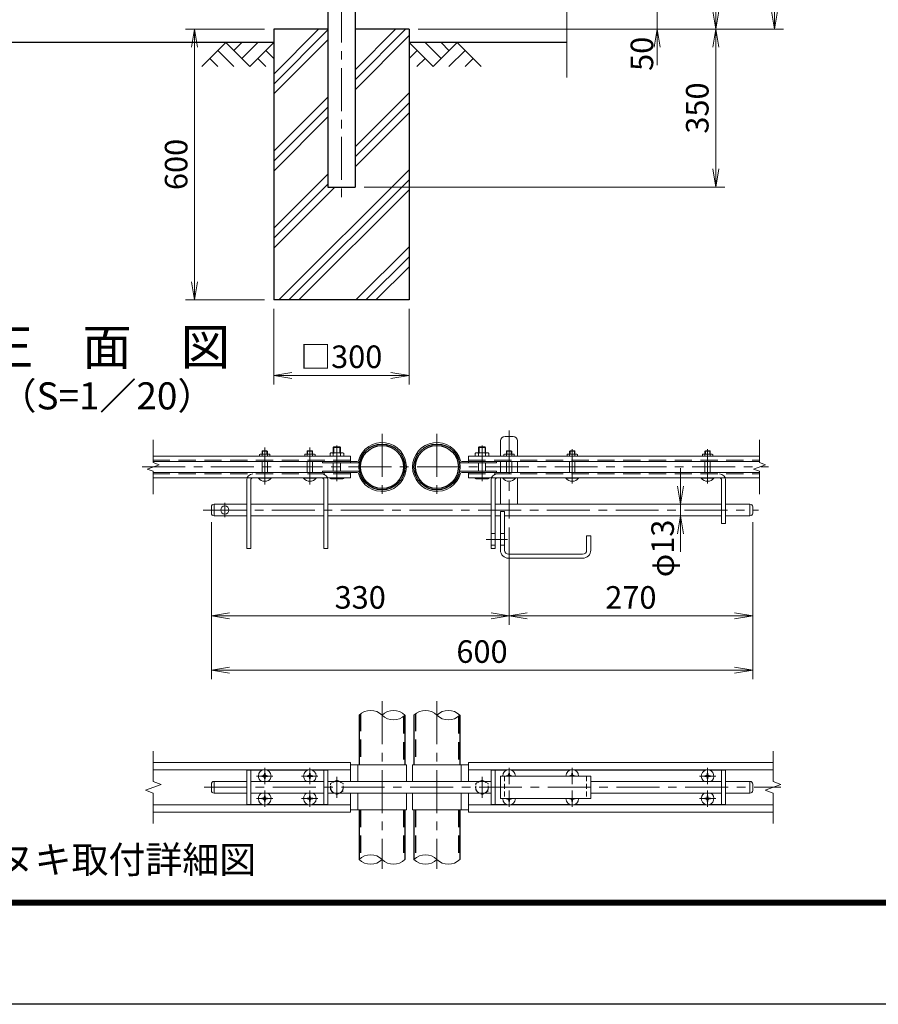
# Model space of a CAD drawing. Units: millimetres. Extents: x 12466 to 20866, y 0 to 5940.
# Drawn here: x 14408 to 16312, y 0 to 2182 of the extents above; entities that cross this region are included whole.
import ezdxf
from ezdxf.enums import TextEntityAlignment as Align

# ---------------------------------------------------------------- set-up
doc = ezdxf.new("R2010")
doc.units = ezdxf.units.MM
doc.header["$LTSCALE"] = 3
doc.header["$MEASUREMENT"] = 0
doc.linetypes.add('CENTER', pattern=[50.8, 31.75, -6.35, 6.35, -6.35])
doc.linetypes.add('DASHED', pattern=[19.05, 12.7, -6.35])
doc.layers.get('Defpoints').update_dxf_attribs({"color": 8})
for name, color, linetype in [('D-BGD', 7, 'Continuous'), ('D-STR1', 1, 'Continuous'), ('D-STR4', 7, 'Continuous'), ('D-TTL', 2, 'Continuous'), ('D-TTL-TXT', 7, 'Continuous')]:
    doc.layers.add(name, color=color, linetype=linetype)
for name, color, linetype, lineweight in [('D-BMK', 2, 'CENTER', 13), ('D-DCR-HCH', 7, 'Continuous', 13), ('D-STR-DIM', 7, 'Continuous', 13), ('D-STR3', 3, 'Continuous', 13)]:
    doc.layers.add(name, color=color, linetype=linetype, lineweight=lineweight)
doc.styles.add('ゴシック', font='txt')
doc.dimstyles.new('STYLE', dxfattribs={"dimscale": 20, "dimtxt": 2.5, "dimasz": 2, "dimexe": 1, "dimexo": 1, "dimgap": 0.8, "dimtad": 1, "dimdsep": 46, "dimtxsty": 'ゴシック', "dimblk": 'OPEN', "dimcen": 1e-08, "dimclrd": 256, "dimclre": 256, "dimclrt": 256, "dimadec": 0, "dimazin": 2, "dimtfac": 1, "dimtmove": 2, "dimatfit": 3, "dimldrblk": 'OPEN', "dimfxl": 0, "dimtolj": 1, "dimtzin": 0, "dimlwd": -1, "dimlwe": -1, "dimarcsym": 0})

# ---------------------------------------------------------------- blocks, each defined once
blk = doc.blocks.new('_Open')
at = {"color": 0, "linetype": 'ByBlock', "lineweight": -2}
for p, q in [((-1, 0.167), (0, 0)), ((-1, -0.167), (0, 0)), ((0, 0), (-1, 0))]:
    blk.add_line(p, q, dxfattribs=at)
blk = doc.blocks.new('*D41')
at = {"layer": 'D-STR-DIM'}
for p, q in [((15821.5, 2251.4), (15821.5, 2291.4)), ((15661.5, 2211.4), (15841.5, 2211.4)), ((15821.5, 2211.4), (15821.5, 2161.4)), ((15291.5, 2161.4), (15841.5, 2161.4)), ((15821.5, 2121.4), (15821.5, 2081.4))]:
    blk.add_line(p, q, dxfattribs=at)
at = {"layer": 'Defpoints', "color": 0}
for p in [(15641.5, 2211.4), (15271.5, 2161.4), (15821.5, 2161.4)]:
    blk.add_point(p, dxfattribs=at)
at = {"layer": 'D-STR-DIM', "xscale": 40, "yscale": 40, "zscale": 40}
for p, rotation in [((15821.5, 2211.4), 270), ((15821.5, 2161.4), 90)]:
    blk.add_blockref('_Open', p, dxfattribs=dict(at, rotation=rotation))
at = {"layer": 'D-STR-DIM', "insert": (15787.8, 2106.6), "char_height": 50, "attachment_point": 5, "rotation": 90, "style": 'ゴシック'}
blk.add_mtext('\\A1;50', dxfattribs=at)
blk = doc.blocks.new('*D42')
at = {"layer": 'D-STR-DIM'}
for p, q in [((15641.5, 4161.4), (15971.5, 4161.4)), ((15951.5, 4121.4), (15951.5, 2201.4)), ((15291.5, 2161.4), (15971.5, 2161.4))]:
    blk.add_line(p, q, dxfattribs=at)
at = {"layer": 'Defpoints', "color": 0}
for p in [(15621.5, 4161.4), (15271.5, 2161.4), (15951.5, 2161.4)]:
    blk.add_point(p, dxfattribs=at)
at = {"layer": 'D-STR-DIM', "xscale": 40, "yscale": 40, "zscale": 40}
for p, rotation in [((15951.5, 4161.4), 90), ((15951.5, 2161.4), 270)]:
    blk.add_blockref('_Open', p, dxfattribs=dict(at, rotation=rotation))
at = {"layer": 'D-STR-DIM', "insert": (15910.5, 3161.4), "char_height": 50, "attachment_point": 5, "rotation": 90, "style": 'ゴシック'}
blk.add_mtext('\\A1;2000', dxfattribs=at)
blk = doc.blocks.new('*D43')
at = {"layer": 'D-STR-DIM'}
for p, q in [((15311.5, 2161.4), (15971.5, 2161.4)), ((15951.5, 2121.4), (15951.5, 1851.4)), ((15171.8, 1811.4), (15971.5, 1811.4))]:
    blk.add_line(p, q, dxfattribs=at)
at = {"layer": 'Defpoints', "color": 0}
for p in [(15291.5, 2161.4), (15151.8, 1811.4), (15951.5, 1811.4)]:
    blk.add_point(p, dxfattribs=at)
at = {"layer": 'D-STR-DIM', "xscale": 40, "yscale": 40, "zscale": 40}
for p, rotation in [((15951.5, 2161.4), 90), ((15951.5, 1811.4), 270)]:
    blk.add_blockref('_Open', p, dxfattribs=dict(at, rotation=rotation))
at = {"layer": 'D-STR-DIM', "insert": (15910.5, 1986.4), "char_height": 50, "attachment_point": 5, "rotation": 90, "style": 'ゴシック'}
blk.add_mtext('\\A1;350', dxfattribs=at)
blk = doc.blocks.new('*D29')
at = {"layer": 'D-STR-DIM'}
for p, q in [((14971.5, 1541.4), (14971.5, 1373.7)), ((15271.5, 1541.4), (15271.5, 1373.7)), ((15011.5, 1393.7), (15231.5, 1393.7))]:
    blk.add_line(p, q, dxfattribs=at)
at = {"layer": 'Defpoints', "color": 0}
for p in [(14971.5, 1561.4), (15271.5, 1561.4), (15271.5, 1393.7)]:
    blk.add_point(p, dxfattribs=at)
at = {"layer": 'D-STR-DIM', "xscale": 40, "yscale": 40, "zscale": 40, "rotation": 180}
blk.add_blockref('_Open', (14971.5, 1393.7), dxfattribs=at)
at = {"layer": 'D-STR-DIM', "xscale": 40, "yscale": 40, "zscale": 40}
blk.add_blockref('_Open', (15271.5, 1393.7), dxfattribs=at)
at = {"layer": 'D-STR-DIM', "insert": (15121.5, 1435.2), "char_height": 50, "attachment_point": 5, "style": 'ゴシック'}
blk.add_mtext('\\A1;□300', dxfattribs=at)
blk = doc.blocks.new('*D30')
at = {"layer": 'D-STR-DIM'}
for p, q in [((14951.5, 2161.4), (14776.3, 2161.4)), ((14796.3, 2121.4), (14796.3, 1601.4)), ((14951.5, 1561.4), (14776.3, 1561.4))]:
    blk.add_line(p, q, dxfattribs=at)
at = {"layer": 'Defpoints', "color": 0}
for p in [(14971.5, 2161.4), (14796.3, 1561.4), (14971.5, 1561.4)]:
    blk.add_point(p, dxfattribs=at)
at = {"layer": 'D-STR-DIM', "xscale": 40, "yscale": 40, "zscale": 40}
for p, rotation in [((14796.3, 2161.4), 90), ((14796.3, 1561.4), 270)]:
    blk.add_blockref('_Open', p, dxfattribs=dict(at, rotation=rotation))
at = {"layer": 'D-STR-DIM', "insert": (14755.3, 1861.4), "char_height": 50, "attachment_point": 5, "rotation": 90, "style": 'ゴシック'}
blk.add_mtext('\\A1;600', dxfattribs=at)
blk = doc.blocks.new('*D10')
at = {"layer": 'D-STR-DIM'}
for p, q in [((15173.6, 4625.4), (16101.5, 4625.4)), ((16081.5, 4585.4), (16081.5, 2201.4)), ((15291.5, 2161.4), (16101.5, 2161.4))]:
    blk.add_line(p, q, dxfattribs=at)
at = {"layer": 'Defpoints', "color": 0}
for p in [(15153.6, 4625.4), (15271.5, 2161.4), (16081.5, 2161.4)]:
    blk.add_point(p, dxfattribs=at)
at = {"layer": 'D-STR-DIM', "xscale": 40, "yscale": 40, "zscale": 40}
for p, rotation in [((16081.5, 4625.4), 90), ((16081.5, 2161.4), 270)]:
    blk.add_blockref('_Open', p, dxfattribs=dict(at, rotation=rotation))
at = {"layer": 'D-STR-DIM', "insert": (16040.5, 3393.4), "char_height": 50, "attachment_point": 5, "rotation": 90, "style": 'ゴシック'}
blk.add_mtext('\\A1;2464', dxfattribs=at)
blk = doc.blocks.new('*D6')
at = {"layer": 'D-STR-DIM'}
for p, q in [((14833.3, 1068.5), (14833.3, 840.8)), ((15493.3, 1056.5), (15493.3, 840.8)), ((14873.3, 860.8), (15453.3, 860.8))]:
    blk.add_line(p, q, dxfattribs=at)
at = {"layer": 'Defpoints', "color": 0}
for p in [(14833.3, 1088.5), (15493.3, 1076.5), (15493.3, 860.8)]:
    blk.add_point(p, dxfattribs=at)
at = {"layer": 'D-STR-DIM', "xscale": 40, "yscale": 40, "zscale": 40, "rotation": 180}
blk.add_blockref('_Open', (14833.3, 860.8), dxfattribs=at)
at = {"layer": 'D-STR-DIM', "xscale": 40, "yscale": 40, "zscale": 40}
blk.add_blockref('_Open', (15493.3, 860.8), dxfattribs=at)
at = {"layer": 'D-STR-DIM', "insert": (15163.3, 901.8), "char_height": 50, "attachment_point": 5, "style": 'ゴシック'}
blk.add_mtext('\\A1;330', dxfattribs=at)
blk = doc.blocks.new('*D7')
at = {"layer": 'D-STR-DIM'}
for p, q in [((15493.3, 1056.5), (15493.3, 840.8)), ((16033.3, 1068.5), (16033.3, 840.8)), ((15533.3, 860.8), (15993.3, 860.8))]:
    blk.add_line(p, q, dxfattribs=at)
at = {"layer": 'Defpoints', "color": 0}
for p in [(15493.3, 1076.5), (16033.3, 1088.5), (16033.3, 860.8)]:
    blk.add_point(p, dxfattribs=at)
at = {"layer": 'D-STR-DIM', "xscale": 40, "yscale": 40, "zscale": 40, "rotation": 180}
blk.add_blockref('_Open', (15493.3, 860.8), dxfattribs=at)
at = {"layer": 'D-STR-DIM', "xscale": 40, "yscale": 40, "zscale": 40}
blk.add_blockref('_Open', (16033.3, 860.8), dxfattribs=at)
at = {"layer": 'D-STR-DIM', "insert": (15763.3, 901.8), "char_height": 50, "attachment_point": 5, "style": 'ゴシック'}
blk.add_mtext('\\A1;270', dxfattribs=at)
blk = doc.blocks.new('*D8')
at = {"layer": 'D-STR-DIM'}
for p, q in [((14833.3, 1068.5), (14833.3, 720.8)), ((16033.3, 1068.5), (16033.3, 720.8)), ((14873.3, 740.8), (15993.3, 740.8))]:
    blk.add_line(p, q, dxfattribs=at)
at = {"layer": 'Defpoints', "color": 0}
for p in [(14833.3, 1088.5), (16033.3, 1088.5), (16033.3, 740.8)]:
    blk.add_point(p, dxfattribs=at)
at = {"layer": 'D-STR-DIM', "xscale": 40, "yscale": 40, "zscale": 40, "rotation": 180}
blk.add_blockref('_Open', (14833.3, 740.8), dxfattribs=at)
at = {"layer": 'D-STR-DIM', "xscale": 40, "yscale": 40, "zscale": 40}
blk.add_blockref('_Open', (16033.3, 740.8), dxfattribs=at)
at = {"layer": 'D-STR-DIM', "insert": (15433.3, 781.8), "char_height": 50, "attachment_point": 5, "style": 'ゴシック'}
blk.add_mtext('\\A1;600', dxfattribs=at)
blk = doc.blocks.new('*D9')
at = {"layer": 'D-STR-DIM'}
for p, q in [((15873.3, 1148.5), (15873.3, 1188.5)), ((15873.3, 1082.5), (15873.3, 1108.5)), ((15873.3, 1042.5), (15873.3, 1002.5))]:
    blk.add_line(p, q, dxfattribs=at)
at = {"layer": 'Defpoints', "color": 0}
for p in [(15873.3, 1108.5), (15873.3, 1108.5), (15873.3, 1082.5)]:
    blk.add_point(p, dxfattribs=at)
at = {"layer": 'D-STR-DIM', "xscale": 40, "yscale": 40, "zscale": 40}
for p, rotation in [((15873.3, 1108.5), 270), ((15873.3, 1082.5), 90)]:
    blk.add_blockref('_Open', p, dxfattribs=dict(at, rotation=rotation))
at = {"layer": 'D-STR-DIM', "insert": (15833.7, 1010.4), "char_height": 50, "attachment_point": 5, "rotation": 90, "style": 'ゴシック'}
blk.add_mtext('\\A1;φ13', dxfattribs=at)

msp = doc.modelspace()

# ---------------------------------------------------------------- linework, layer by layer
at = {"layer": 'D-BGD'}
for p, q in [((14971.532, 2131.367), (14236.532, 2131.367)), ((15621.532, 2131.367), (15271.532, 2131.367))]:
    msp.add_line(p, q, dxfattribs=at)
at = {"layer": 'D-BMK'}
for p, q in [((15121.532, 4665.524), (15121.532, 1781.367)), ((15493.302, 1271.555), (15493.302, 1076.525)), ((15211.702, 1264.543), (15211.702, 1117.306)), ((15333.302, 1264.543), (15333.302, 1117.306)), ((14951.702, 1234.048), (14951.702, 1152.028)), ((15051.702, 1234.048), (15051.702, 1152.028)), ((15111.702, 1238.445), (15111.702, 1159.746)), ((15433.302, 1238.445), (15433.302, 1159.746)), ((15633.302, 1230.294), (15633.302, 1154.181)), ((15933.302, 1230.294), (15933.302, 1154.181)), ((14680.006, 1190.925), (16068.493, 1190.925)), ((14815.246, 1095.525), (16046.393, 1095.525)), ((14863.302, 1111.309), (14863.302, 1079.74)), ((15211.702, 671.511), (15211.702, 300.343)), ((15333.302, 671.511), (15333.302, 300.343)), ((14951.702, 487.708), (14951.702, 523.968)), ((15051.702, 487.794), (15051.702, 524.053)), ((15493.302, 487.708), (15493.302, 523.968)), ((15633.302, 487.708), (15633.302, 523.968)), ((15933.304, 487.794), (15933.304, 524.053)), ((14933.487, 505.924), (14969.746, 505.924)), ((15033.487, 505.924), (15069.746, 505.924)), ((15111.702, 504.5), (15111.702, 457.347)), ((15433.302, 504.5), (15433.302, 457.347)), ((15915.089, 505.924), (15951.348, 505.924)), ((14817.062, 480.924), (16095.966, 480.924)), ((14951.702, 437.794), (14951.702, 474.053)), ((15051.702, 437.794), (15051.702, 474.053)), ((15493.302, 437.708), (15493.302, 473.968)), ((15633.302, 437.708), (15633.302, 473.968)), ((15933.304, 437.794), (15933.304, 474.053)), ((14933.487, 455.924), (14969.746, 455.924)), ((15033.487, 455.924), (15069.746, 455.924)), ((15915.089, 455.924), (15951.348, 455.924))]:
    msp.add_line(p, q, dxfattribs=at)
at = {"layer": 'D-BMK', "ltscale": 0.5}
msp.add_line((15442.446, 1030.525), (15492.734, 1030.525), dxfattribs=at)
at = {"layer": 'D-DCR-HCH'}
for p, q in [((14971.532, 2061.767), (15071.132, 2161.367)), ((15151.782, 2049.211), (15263.938, 2161.367)), ((15151.782, 2071.308), (15241.841, 2161.367)), ((14971.532, 2039.67), (15091.282, 2159.42)), ((15151.782, 2027.114), (15271.532, 2146.864)), ((14865.108, 2131.367), (14811.896, 2078.155)), ((14865.108, 2131.367), (14918.32, 2078.155)), ((14882.845, 2113.63), (14900.583, 2131.367)), ((14900.583, 2095.893), (14936.057, 2131.367)), ((14918.32, 2078.155), (14971.532, 2131.367)), ((14971.532, 2017.573), (15091.282, 2137.323)), ((15324.744, 2078.155), (15271.532, 2131.367)), ((15342.481, 2095.893), (15307.007, 2131.367)), ((15377.956, 2131.367), (15324.744, 2078.155)), ((15360.312, 2113.537), (15342.481, 2131.367)), ((15377.956, 2131.367), (15431.168, 2078.155)), ((14829.633, 2095.893), (14847.452, 2078.155)), ((14847.371, 2113.63), (14883.008, 2078.155)), ((14936.057, 2095.893), (14953.876, 2078.155)), ((14953.795, 2113.63), (14971.532, 2095.974)), ((15289.269, 2113.63), (15271.532, 2095.974)), ((15307.007, 2095.893), (15289.188, 2078.155)), ((15395.694, 2113.63), (15360.056, 2078.155)), ((15413.431, 2095.893), (15395.612, 2078.155)), ((14971.532, 1891.058), (15091.282, 2010.808)), ((15151.782, 1900.6), (15271.532, 2020.35)), ((14971.532, 1868.961), (15091.282, 1988.711)), ((15151.782, 1878.502), (15271.532, 1998.252)), ((14971.532, 1846.864), (15091.282, 1966.614)), ((15151.782, 1856.405), (15271.532, 1976.155)), ((14971.532, 1720.35), (15091.282, 1840.1)), ((14983.259, 1561.367), (15271.532, 1849.641)), ((14971.532, 1698.252), (15091.282, 1818.002)), ((14971.532, 1676.155), (15106.744, 1811.367)), ((15005.356, 1561.367), (15271.532, 1827.543)), ((15027.453, 1561.367), (15271.532, 1805.446)), ((15153.968, 1561.367), (15271.532, 1678.932)), ((15176.065, 1561.367), (15271.532, 1656.835)), ((15198.162, 1561.367), (15271.532, 1634.737))]:
    msp.add_line(p, q, dxfattribs=at)
at = {"layer": 'D-STR-DIM'}
for p, q in [((15621.532, 3114.29), (15621.532, 2054.062)), ((14704.147, 1200.544), (14704.147, 1250.925)), ((16048.419, 1200.544), (16048.419, 1250.925)), ((14717.362, 1195.734), (14704.147, 1200.544)), ((16061.634, 1195.734), (16048.419, 1200.544)), ((14690.933, 1186.115), (14717.362, 1195.734)), ((14704.147, 1181.305), (14690.933, 1186.115)), ((14704.147, 1130.925), (14704.147, 1181.305)), ((16035.205, 1186.115), (16061.634, 1195.734)), ((16048.419, 1181.305), (16035.205, 1186.115)), ((16048.419, 1130.925), (16048.419, 1181.305)), ((14704.708, 493.75), (14704.708, 560.924)), ((16078.419, 493.75), (16078.419, 560.924)), ((14687.088, 474.511), (14722.327, 487.336)), ((14722.327, 487.336), (14704.708, 493.75)), ((16060.8, 474.511), (16096.039, 487.336)), ((16096.039, 487.336), (16078.419, 493.75)), ((14704.708, 468.098), (14687.088, 474.511)), ((14704.708, 400.924), (14704.708, 468.098)), ((16078.419, 468.098), (16060.8, 474.511)), ((16078.419, 400.924), (16078.419, 468.098))]:
    msp.add_line(p, q, dxfattribs=at)
for centre, start, end in [((15186.302, 615.362), 45.181459, 134.818541), ((15237.102, 615.362), 45.181459, 134.818541), ((15237.102, 666.485), 225.181459, 314.818541), ((15307.902, 615.362), 45.181459, 134.818541), ((15358.702, 615.362), 45.181459, 134.818541), ((15358.702, 666.485), 225.181459, 314.818541), ((15186.302, 295.362), 45.181459, 134.818541), ((15307.902, 295.362), 45.181459, 134.818541), ((15186.302, 346.485), 225.181459, 314.818541), ((15237.102, 346.485), 225.181459, 314.818541), ((15307.902, 346.485), 225.181459, 314.818541), ((15358.702, 346.485), 225.181459, 314.818541)]:
    msp.add_arc(centre, 36.035, start, end, dxfattribs=at)
at = {"layer": 'D-STR1'}
for p, q in [((15091.282, 2208.367), (15091.282, 1811.367)), ((15151.782, 2208.367), (15151.782, 1811.367)), ((15091.282, 1811.367), (15151.782, 1811.367)), ((15160.902, 640.924), (15160.902, 530.924)), ((15262.502, 640.924), (15262.502, 530.924)), ((15282.502, 640.924), (15282.502, 530.924)), ((15384.102, 640.924), (15384.102, 530.924)), ((15160.902, 430.924), (15160.902, 320.924)), ((15262.502, 430.924), (15262.502, 320.924)), ((15262.502, 430.924), (15262.502, 320.924)), ((15282.502, 430.924), (15282.502, 320.924)), ((15282.502, 430.924), (15282.502, 320.924)), ((15384.102, 430.924), (15384.102, 320.924))]:
    msp.add_line(p, q, dxfattribs=at)
at = {"layer": 'D-STR1', "linetype": 'DASHED'}
for p, q in [((15164.102, 643.747), (15164.102, 530.924)), ((15259.302, 638.1), (15259.302, 530.924)), ((15285.702, 643.747), (15285.702, 530.924)), ((15380.902, 638.1), (15380.902, 530.924)), ((15164.102, 430.924), (15164.102, 323.747)), ((15259.302, 430.924), (15259.302, 318.1)), ((15285.702, 430.924), (15285.702, 323.747)), ((15380.902, 430.924), (15380.902, 318.1))]:
    msp.add_line(p, q, dxfattribs=at)
at = {"layer": 'D-STR1'}
for centre, radius in [((15211.702, 1190.925), 50.8), ((15211.702, 1190.925), 47.6), ((15333.302, 1190.925), 50.8), ((15333.302, 1190.925), 47.6)]:
    msp.add_circle(centre, radius, dxfattribs=at)
at = {"layer": 'D-STR3'}
for p, q in [((15474.302, 1248.525), (15474.302, 1215.125)), ((15484.302, 1258.525), (15502.302, 1258.525)), ((15512.302, 1248.525), (15512.302, 1215.125)), ((14946.784, 1226.725), (14945.702, 1225.643)), ((14945.702, 1219.525), (14945.702, 1225.643)), ((14945.702, 1225.643), (14957.702, 1225.643)), ((14946.784, 1219.525), (14946.784, 1226.725)), ((14946.784, 1226.725), (14956.62, 1226.725)), ((14946.784, 1226.725), (14956.62, 1226.725)), ((14956.62, 1219.525), (14956.62, 1226.725)), ((14956.62, 1226.725), (14957.702, 1225.643)), ((14957.702, 1219.525), (14957.702, 1225.643)), ((15046.784, 1226.725), (15045.702, 1225.643)), ((15057.702, 1225.643), (15045.702, 1225.643)), ((15045.702, 1219.525), (15045.702, 1225.643)), ((15056.62, 1226.725), (15046.784, 1226.725)), ((15056.62, 1226.725), (15046.784, 1226.725)), ((15046.784, 1219.525), (15046.784, 1226.725)), ((15056.62, 1226.725), (15057.702, 1225.643)), ((15056.62, 1219.525), (15056.62, 1226.725)), ((15057.702, 1219.525), (15057.702, 1225.643)), ((15123.545, 1222.525), (15099.86, 1222.525)), ((15103.702, 1234.171), (15105.056, 1235.525)), ((15119.702, 1234.171), (15103.702, 1234.171)), ((15103.702, 1222.525), (15103.702, 1234.171)), ((15118.348, 1235.525), (15105.056, 1235.525)), ((15105.056, 1222.525), (15105.056, 1235.525)), ((15118.348, 1235.525), (15119.702, 1234.171)), ((15118.348, 1222.525), (15118.348, 1235.525)), ((15119.702, 1222.525), (15119.702, 1234.171)), ((15421.46, 1222.525), (15445.145, 1222.525)), ((15426.656, 1235.525), (15425.302, 1234.171)), ((15425.302, 1222.525), (15425.302, 1234.171)), ((15425.302, 1234.171), (15441.302, 1234.171)), ((15426.656, 1235.525), (15439.948, 1235.525)), ((15426.656, 1222.525), (15426.656, 1235.525)), ((15439.948, 1222.525), (15439.948, 1235.525)), ((15441.302, 1234.171), (15439.948, 1235.525)), ((15441.302, 1222.525), (15441.302, 1234.171)), ((15488.384, 1226.725), (15487.302, 1225.643)), ((15487.302, 1219.525), (15487.302, 1225.643)), ((15487.302, 1225.643), (15499.302, 1225.643)), ((15488.384, 1219.525), (15488.384, 1226.725)), ((15488.384, 1226.725), (15498.22, 1226.725)), ((15488.384, 1226.725), (15498.22, 1226.725)), ((15498.22, 1219.525), (15498.22, 1226.725)), ((15498.22, 1226.725), (15499.302, 1225.643)), ((15499.302, 1219.525), (15499.302, 1225.643)), ((15628.384, 1226.725), (15627.302, 1225.643)), ((15627.302, 1225.643), (15639.302, 1225.643)), ((15627.302, 1219.525), (15627.302, 1225.643)), ((15628.384, 1226.725), (15638.22, 1226.725)), ((15628.384, 1226.725), (15638.22, 1226.725)), ((15628.384, 1219.525), (15628.384, 1226.725)), ((15638.22, 1226.725), (15639.302, 1225.643)), ((15638.22, 1219.525), (15638.22, 1226.725)), ((15639.302, 1219.525), (15639.302, 1225.643)), ((15928.384, 1226.725), (15927.302, 1225.643)), ((15927.302, 1219.525), (15927.302, 1225.643)), ((15927.302, 1225.643), (15939.302, 1225.643)), ((15928.384, 1219.525), (15928.384, 1226.725)), ((15928.384, 1226.725), (15938.22, 1226.725)), ((15928.384, 1226.725), (15938.22, 1226.725)), ((15938.22, 1219.525), (15938.22, 1226.725)), ((15938.22, 1226.725), (15939.302, 1225.643)), ((15939.302, 1219.525), (15939.302, 1225.643)), ((15141.702, 1215.125), (14704.147, 1215.125)), ((15156.614, 1203.125), (14704.147, 1203.125)), ((14940.202, 1218.325), (14940.202, 1215.125)), ((14945.702, 1215.125), (14945.702, 1218.325)), ((14945.702, 1178.725), (14945.702, 1203.125)), ((14957.702, 1215.125), (14957.702, 1218.325)), ((14957.702, 1178.725), (14957.702, 1203.125)), ((14963.202, 1218.325), (14963.202, 1215.125)), ((15040.202, 1218.325), (15040.202, 1215.125)), ((15045.702, 1215.125), (15045.702, 1218.325)), ((15045.702, 1178.725), (15045.702, 1203.125)), ((15057.702, 1215.125), (15057.702, 1218.325)), ((15057.702, 1178.725), (15057.702, 1203.125)), ((15063.202, 1218.325), (15063.202, 1215.125)), ((15079.702, 1203.125), (15079.702, 1199.925)), ((15096.702, 1220.925), (15096.702, 1215.125)), ((15103.702, 1215.125), (15103.702, 1220.925)), ((15119.702, 1215.125), (15119.702, 1220.925)), ((15126.702, 1220.925), (15126.702, 1215.125)), ((15141.702, 1215.125), (15141.702, 1199.925)), ((15388.39, 1203.125), (16048.419, 1203.125)), ((15403.302, 1215.125), (15403.302, 1199.925)), ((15403.302, 1215.125), (16048.419, 1215.125)), ((15418.302, 1220.925), (15418.302, 1215.125)), ((15425.302, 1215.125), (15425.302, 1220.925)), ((15441.302, 1215.125), (15441.302, 1220.925)), ((15448.302, 1220.925), (15448.302, 1215.125)), ((15465.302, 1203.125), (15465.302, 1199.925)), ((15474.302, 1203.125), (15474.302, 1178.725)), ((15481.802, 1218.325), (15481.802, 1215.125)), ((15487.302, 1215.125), (15487.302, 1218.325)), ((15487.302, 1178.725), (15487.302, 1203.125)), ((15499.302, 1215.125), (15499.302, 1218.325)), ((15499.302, 1178.725), (15499.302, 1203.125)), ((15504.802, 1218.325), (15504.802, 1215.125)), ((15512.302, 1203.125), (15512.302, 1178.725)), ((15621.802, 1218.325), (15621.802, 1215.125)), ((15627.302, 1215.125), (15627.302, 1218.325)), ((15627.302, 1178.725), (15627.302, 1203.125)), ((15639.302, 1215.125), (15639.302, 1218.325)), ((15639.302, 1178.725), (15639.302, 1203.125)), ((15644.802, 1218.325), (15644.802, 1215.125)), ((15921.802, 1218.325), (15921.802, 1215.125)), ((15927.302, 1215.125), (15927.302, 1218.325)), ((15927.302, 1178.725), (15927.302, 1203.125)), ((15939.302, 1215.125), (15939.302, 1218.325)), ((15939.302, 1178.725), (15939.302, 1203.125)), ((15944.802, 1218.325), (15944.802, 1215.125)), ((15156.614, 1178.725), (14704.147, 1178.725)), ((15156.614, 1199.925), (15079.702, 1199.925)), ((15156.614, 1181.925), (15079.702, 1181.925)), ((15079.702, 1181.925), (15079.702, 1178.725)), ((15079.702, 1181.925), (15079.702, 1178.725)), ((15103.702, 1181.925), (15103.702, 1199.925)), ((15119.702, 1181.925), (15119.702, 1199.925)), ((15141.702, 1178.725), (15141.702, 1166.725)), ((15388.39, 1199.925), (15465.302, 1199.925)), ((15388.39, 1181.925), (15465.302, 1181.925)), ((15388.39, 1178.725), (16048.419, 1178.725)), ((15403.302, 1178.725), (15403.302, 1166.725)), ((15425.302, 1181.925), (15425.302, 1199.925)), ((15441.302, 1181.925), (15441.302, 1199.925)), ((15465.302, 1181.925), (15465.302, 1178.725)), ((15141.702, 1166.725), (14704.147, 1166.725)), ((14911.702, 1162.025), (14911.702, 1010.525)), ((14920.702, 1162.225), (14920.702, 1010.525)), ((14937.702, 1166.725), (14965.702, 1166.725)), ((14937.702, 1165.895), (14937.702, 1166.725)), ((14937.702, 1165.895), (14965.702, 1165.895)), ((14965.702, 1165.895), (14965.702, 1166.725)), ((15037.702, 1165.895), (15037.702, 1166.725)), ((15065.702, 1166.725), (15037.702, 1166.725)), ((15065.702, 1165.895), (15037.702, 1165.895)), ((15065.702, 1165.895), (15065.702, 1166.725)), ((15082.702, 1162.225), (15082.702, 1010.525)), ((15091.702, 1162.025), (15091.702, 1010.525)), ((15096.702, 1166.725), (15096.702, 1165.725)), ((15100.06, 1164.525), (15123.261, 1164.525)), ((15103.702, 1166.725), (15103.702, 1165.725)), ((15119.702, 1166.725), (15119.702, 1165.725)), ((15126.702, 1166.725), (15126.702, 1165.725)), ((15403.302, 1166.725), (16048.419, 1166.725)), ((15418.302, 1166.725), (15418.302, 1165.725)), ((15444.945, 1164.525), (15421.743, 1164.525)), ((15425.302, 1166.725), (15425.302, 1165.725)), ((15441.302, 1166.725), (15441.302, 1165.725)), ((15448.302, 1166.725), (15448.302, 1165.725)), ((15453.302, 1162.025), (15453.302, 1010.525)), ((15462.302, 1162.225), (15462.302, 1010.525)), ((15474.302, 1166.725), (15474.302, 1108.525)), ((15479.302, 1166.725), (15507.302, 1166.725)), ((15479.302, 1165.895), (15479.302, 1166.725)), ((15479.302, 1165.895), (15507.302, 1165.895)), ((15507.302, 1165.895), (15507.302, 1166.725)), ((15512.302, 1166.725), (15512.302, 1108.525)), ((15619.302, 1166.725), (15647.302, 1166.725)), ((15619.302, 1165.895), (15619.302, 1166.725)), ((15619.302, 1165.895), (15647.302, 1165.895)), ((15647.302, 1165.895), (15647.302, 1166.725)), ((15919.302, 1166.725), (15947.302, 1166.725)), ((15919.302, 1165.895), (15919.302, 1166.725)), ((15919.302, 1165.895), (15947.302, 1165.895)), ((15947.302, 1165.895), (15947.302, 1166.725)), ((15964.302, 1162.225), (15964.302, 1065.525)), ((15973.302, 1162.025), (15973.302, 1065.525)), ((14833.302, 1102.525), (14833.302, 1088.525)), ((14839.302, 1108.525), (14911.702, 1108.525)), ((14839.302, 1108.525), (14839.302, 1082.525)), ((14920.702, 1108.525), (15082.702, 1108.525)), ((15091.702, 1108.525), (15453.302, 1108.525)), ((15462.302, 1108.525), (15964.302, 1108.525)), ((15474.302, 1092.525), (15474.302, 1006.525)), ((15474.302, 1092.525), (15483.302, 1092.525)), ((15483.302, 1092.525), (15483.302, 1006.525)), ((15973.302, 1108.525), (16027.302, 1108.525)), ((16027.302, 1108.525), (16027.302, 1082.525)), ((16033.302, 1102.525), (16033.302, 1088.525)), ((14839.302, 1082.525), (14911.702, 1082.525)), ((14920.702, 1082.525), (15082.702, 1082.525)), ((15091.702, 1082.525), (15453.302, 1082.525)), ((15462.302, 1082.525), (15474.302, 1082.525)), ((15483.302, 1082.525), (15964.302, 1082.525)), ((15973.302, 1082.525), (16027.302, 1082.525)), ((15964.302, 1065.525), (15973.302, 1065.525)), ((15453.302, 1043.525), (15462.302, 1043.525)), ((15474.302, 1043.525), (15483.302, 1043.525)), ((15665.302, 1038.525), (15665.302, 1006.525)), ((15665.302, 1038.525), (15674.302, 1038.525)), ((15674.302, 1038.525), (15674.302, 1006.525)), ((14911.702, 1010.525), (14920.702, 1010.525)), ((15091.702, 1010.525), (15082.702, 1010.525)), ((15453.302, 1017.525), (15462.302, 1017.525)), ((15453.302, 1010.525), (15462.302, 1010.525)), ((15474.302, 1017.525), (15483.302, 1017.525)), ((15492.302, 997.525), (15656.302, 997.525)), ((15492.302, 988.525), (15656.302, 988.525)), ((15141.702, 535.924), (14704.708, 535.924)), ((15141.702, 535.924), (15141.702, 493.924)), ((15265.702, 530.924), (15141.702, 530.924)), ((15157.702, 530.924), (15157.702, 493.924)), ((15265.702, 530.924), (15265.702, 493.924)), ((15279.302, 530.924), (15403.302, 530.924)), ((15279.302, 530.924), (15279.302, 493.924)), ((15387.302, 530.924), (15387.302, 493.924)), ((15403.302, 535.924), (15403.302, 493.924)), ((15403.302, 535.924), (16078.419, 535.924)), ((15141.702, 519.924), (14704.708, 519.924)), ((14911.702, 518.924), (14911.702, 442.924)), ((14946.506, 518.924), (14911.702, 518.924)), ((14920.702, 518.924), (14920.702, 442.924)), ((14947.996, 506.759), (14945.402, 506.714)), ((14945.402, 506.714), (14945.402, 505.924)), ((14945.402, 505.134), (14945.402, 505.924)), ((14947.996, 505.088), (14945.402, 505.134)), ((14950.912, 512.224), (14950.867, 509.63)), ((14950.912, 499.624), (14950.867, 502.217)), ((14952.492, 512.224), (14950.912, 512.224)), ((14952.492, 512.224), (14952.537, 509.63)), ((14952.492, 499.624), (14952.537, 502.217)), ((14955.408, 506.759), (14958.002, 506.714)), ((14955.408, 505.088), (14958.002, 505.134)), ((15046.506, 518.924), (14956.898, 518.924)), ((14958.002, 506.714), (14958.002, 505.924)), ((14958.002, 505.134), (14958.002, 505.924)), ((15047.996, 506.759), (15045.402, 506.714)), ((15045.402, 506.714), (15045.402, 505.924)), ((15045.402, 505.134), (15045.402, 505.924)), ((15047.996, 505.088), (15045.402, 505.134)), ((15050.912, 512.224), (15050.867, 509.63)), ((15050.912, 499.624), (15050.867, 502.217)), ((15052.492, 512.224), (15050.912, 512.224)), ((15052.492, 512.224), (15052.537, 509.63)), ((15052.492, 499.624), (15052.537, 502.217)), ((15055.408, 506.759), (15058.002, 506.714)), ((15055.408, 505.088), (15058.002, 505.134)), ((15091.702, 518.924), (15056.898, 518.924)), ((15058.002, 506.714), (15058.002, 505.924)), ((15058.002, 505.134), (15058.002, 505.924)), ((15082.702, 518.924), (15082.702, 442.924)), ((15091.702, 518.924), (15091.702, 442.924)), ((15403.302, 519.924), (16078.419, 519.924)), ((15453.302, 518.924), (15453.302, 442.924)), ((15453.302, 518.924), (15488.106, 518.924)), ((15462.302, 518.924), (15462.302, 442.924)), ((15474.302, 505.924), (15474.302, 455.924)), ((15474.302, 505.924), (15674.302, 505.924)), ((15489.596, 506.759), (15487.002, 506.714)), ((15487.002, 506.714), (15487.002, 505.924)), ((15492.512, 512.224), (15492.467, 509.63)), ((15492.512, 512.224), (15494.092, 512.224)), ((15494.092, 512.224), (15494.137, 509.63)), ((15497.008, 506.759), (15499.602, 506.714)), ((15498.498, 518.924), (15628.106, 518.924)), ((15499.602, 506.714), (15499.602, 505.924)), ((15629.596, 506.759), (15627.002, 506.714)), ((15627.002, 506.714), (15627.002, 505.924)), ((15632.512, 512.224), (15632.467, 509.63)), ((15632.512, 512.224), (15634.092, 512.224)), ((15634.092, 512.224), (15634.137, 509.63)), ((15637.008, 506.759), (15639.602, 506.714)), ((15638.498, 518.924), (15928.108, 518.924)), ((15639.602, 506.714), (15639.602, 505.924)), ((15674.302, 505.924), (15674.302, 455.924)), ((15929.598, 506.759), (15927.004, 506.714)), ((15927.004, 506.714), (15927.004, 505.924)), ((15927.004, 505.134), (15927.004, 505.924)), ((15929.598, 505.088), (15927.004, 505.134)), ((15932.514, 512.224), (15932.469, 509.63)), ((15932.514, 499.624), (15932.469, 502.217)), ((15934.094, 512.224), (15932.514, 512.224)), ((15934.094, 512.224), (15934.139, 509.63)), ((15934.094, 499.624), (15934.139, 502.217)), ((15937.01, 506.759), (15939.604, 506.714)), ((15937.01, 505.088), (15939.604, 505.134)), ((15938.5, 518.924), (15973.302, 518.924)), ((15939.604, 506.714), (15939.604, 505.924)), ((15939.604, 505.134), (15939.604, 505.924)), ((15964.302, 518.924), (15964.302, 442.924)), ((15973.302, 518.924), (15973.302, 442.924)), ((14833.302, 487.924), (14833.302, 473.924)), ((14862.202, 493.924), (14839.302, 493.924)), ((14839.302, 493.924), (14839.302, 467.924)), ((14861.891, 493.924), (14911.702, 493.924)), ((14920.702, 493.924), (15082.702, 493.924)), ((14952.492, 499.624), (14950.912, 499.624)), ((15052.492, 499.624), (15050.912, 499.624)), ((15091.702, 493.924), (15197.402, 493.924)), ((15197.102, 493.924), (15453.302, 493.924)), ((15674.302, 493.924), (15964.302, 493.924)), ((15934.094, 499.624), (15932.514, 499.624)), ((15973.302, 493.924), (16027.302, 493.924)), ((16027.302, 493.924), (16027.302, 467.924)), ((16033.302, 487.924), (16033.302, 473.924)), ((14862.202, 467.924), (14839.302, 467.924)), ((14861.891, 467.924), (14911.702, 467.924)), ((14920.702, 467.924), (15082.702, 467.924)), ((14950.912, 462.224), (14950.867, 459.63)), ((14952.492, 462.224), (14950.912, 462.224)), ((14952.492, 462.224), (14952.537, 459.63)), ((15050.912, 462.224), (15050.867, 459.63)), ((15052.492, 462.224), (15050.912, 462.224)), ((15052.492, 462.224), (15052.537, 459.63)), ((15091.702, 467.924), (15197.402, 467.924)), ((15141.702, 467.924), (15141.702, 425.924)), ((15157.702, 467.924), (15157.702, 430.924)), ((15197.102, 467.924), (15453.302, 467.924)), ((15265.702, 467.924), (15265.702, 430.924)), ((15279.302, 467.924), (15279.302, 430.924)), ((15387.302, 467.924), (15387.302, 430.924)), ((15403.302, 467.924), (15403.302, 425.924)), ((15674.302, 467.924), (15964.302, 467.924)), ((15932.514, 462.224), (15932.469, 459.63)), ((15934.094, 462.224), (15932.514, 462.224)), ((15934.094, 462.224), (15934.139, 459.63)), ((15973.302, 467.924), (16027.302, 467.924)), ((15141.702, 441.924), (14704.708, 441.924)), ((14946.506, 442.924), (14911.702, 442.924)), ((14947.996, 456.759), (14945.402, 456.714)), ((14945.402, 456.714), (14945.402, 455.924)), ((14945.402, 455.134), (14945.402, 455.924)), ((14947.996, 455.088), (14945.402, 455.134)), ((14950.912, 449.624), (14950.867, 452.217)), ((14952.492, 449.624), (14950.912, 449.624)), ((14952.492, 449.624), (14952.537, 452.217)), ((14955.408, 456.759), (14958.002, 456.714)), ((14955.408, 455.088), (14958.002, 455.134)), ((15046.506, 442.924), (14956.898, 442.924)), ((14958.002, 456.714), (14958.002, 455.924)), ((14958.002, 455.134), (14958.002, 455.924)), ((15047.996, 456.759), (15045.402, 456.714)), ((15045.402, 456.714), (15045.402, 455.924)), ((15045.402, 455.134), (15045.402, 455.924)), ((15047.996, 455.088), (15045.402, 455.134)), ((15050.912, 449.624), (15050.867, 452.217)), ((15052.492, 449.624), (15050.912, 449.624)), ((15052.492, 449.624), (15052.537, 452.217)), ((15055.408, 456.759), (15058.002, 456.714)), ((15055.408, 455.088), (15058.002, 455.134)), ((15091.702, 442.924), (15056.898, 442.924)), ((15058.002, 456.714), (15058.002, 455.924)), ((15058.002, 455.134), (15058.002, 455.924)), ((15403.302, 441.924), (16078.419, 441.924)), ((15453.302, 442.924), (15488.106, 442.924)), ((15474.302, 455.924), (15674.302, 455.924)), ((15487.002, 455.134), (15487.002, 455.924)), ((15489.596, 455.088), (15487.002, 455.134)), ((15492.512, 449.624), (15492.467, 452.217)), ((15492.512, 449.624), (15494.092, 449.624)), ((15494.092, 449.624), (15494.137, 452.217)), ((15497.008, 455.088), (15499.602, 455.134)), ((15498.498, 442.924), (15628.106, 442.924)), ((15499.602, 455.134), (15499.602, 455.924)), ((15627.002, 455.134), (15627.002, 455.924)), ((15629.596, 455.088), (15627.002, 455.134)), ((15632.512, 449.624), (15632.467, 452.217)), ((15632.512, 449.624), (15634.092, 449.624)), ((15634.092, 449.624), (15634.137, 452.217)), ((15637.008, 455.088), (15639.602, 455.134)), ((15638.498, 442.924), (15928.108, 442.924)), ((15639.602, 455.134), (15639.602, 455.924)), ((15929.598, 456.759), (15927.004, 456.714)), ((15927.004, 456.714), (15927.004, 455.924)), ((15927.004, 455.134), (15927.004, 455.924)), ((15929.598, 455.088), (15927.004, 455.134)), ((15932.514, 449.624), (15932.469, 452.217)), ((15934.094, 449.624), (15932.514, 449.624)), ((15934.094, 449.624), (15934.139, 452.217)), ((15937.01, 456.759), (15939.604, 456.714)), ((15937.01, 455.088), (15939.604, 455.134)), ((15938.5, 442.924), (15973.302, 442.924)), ((15939.604, 456.714), (15939.604, 455.924)), ((15939.604, 455.134), (15939.604, 455.924)), ((15141.702, 425.924), (14704.708, 425.924)), ((15265.702, 430.924), (15141.702, 430.924)), ((15279.302, 430.924), (15403.302, 430.924)), ((15403.302, 425.924), (16078.419, 425.924))]:
    msp.add_line(p, q, dxfattribs=at)
at = {"layer": 'D-STR3', "linetype": 'DASHED'}
for p, q in [((15141.702, 1206.325), (14704.147, 1206.325)), ((14942.914, 1219.525), (14960.634, 1219.525)), ((15060.491, 1219.525), (15042.77, 1219.525)), ((15403.302, 1206.325), (16048.419, 1206.325)), ((15484.514, 1219.525), (15502.234, 1219.525)), ((15624.514, 1219.525), (15642.234, 1219.525)), ((15924.514, 1219.525), (15942.234, 1219.525)), ((15141.702, 1175.525), (14704.147, 1175.525)), ((15403.302, 1175.525), (16048.419, 1175.525))]:
    msp.add_line(p, q, dxfattribs=at)
at = {"layer": 'D-STR3', "linetype": 'DASHED', "ltscale": 0.3}
for p, q in [((15483.302, 505.924), (15483.302, 455.924)), ((15665.302, 505.924), (15665.302, 455.924))]:
    msp.add_line(p, q, dxfattribs=at)
at = {"layer": 'D-STR3', "color": 4, "linetype": 'DASHED', "ltscale": 0.2, "flags": 128}
for points in [[(15111.702, 497.124), (15097.673, 489.024), (15097.673, 472.824), (15111.702, 464.724), (15125.732, 472.824), (15125.732, 489.024)], [(15433.302, 497.124), (15419.273, 489.024), (15419.273, 472.824), (15433.302, 464.724), (15447.332, 472.824), (15447.332, 489.024)]]:
    msp.add_lwpolyline(points, close=True, dxfattribs=at)
at = {"layer": 'D-STR3'}
msp.add_circle((14863.302, 1095.525), 9, dxfattribs=at)
at = {"layer": 'D-STR3', "color": 4, "linetype": 'DASHED', "lineweight": 9, "ltscale": 0.5}
for centre in [(15111.702, 480.924), (15433.302, 480.924)]:
    msp.add_circle(centre, 14.068, dxfattribs=at)
at = {"layer": 'D-STR3'}
for centre, radius, start, end in [((15211.702, 1190.925), 54, 195.618498, 164.381502), ((15333.302, 1190.925), 54, 15.618498, 344.381502), ((15484.302, 1248.525), 10, 90, 180), ((15502.302, 1248.525), 10, 0, 90), ((15100.202, 1217.933), 4.604, 40.520881, 139.479119), ((15111.702, 1201.725), 20.8, 67.380135, 112.619865), ((15123.202, 1217.933), 4.604, 40.520881, 139.479119), ((15421.802, 1217.933), 4.604, 40.520881, 139.479119), ((15433.302, 1201.725), 20.8, 67.380135, 112.619865), ((15444.802, 1217.933), 4.604, 40.520881, 139.479119), ((14942.952, 1215.774), 3.751, 42.843716, 137.156284), ((14951.702, 1203.925), 15.6, 67.380135, 112.619865), ((14960.452, 1215.787), 3.742, 42.695409, 137.304591), ((15042.952, 1215.787), 3.742, 42.695409, 137.304591), ((15051.702, 1203.925), 15.6, 67.380135, 112.619865), ((15060.452, 1215.774), 3.751, 42.843716, 137.156284), ((15156.614, 1206.325), 3.2, 270, 344.381502), ((15156.614, 1206.325), 6.4, 270, 344.381502), ((15388.39, 1206.325), 6.4, 195.618498, 270), ((15388.39, 1206.325), 3.2, 195.618498, 270), ((15484.552, 1215.774), 3.751, 42.843716, 137.156284), ((15493.302, 1203.925), 15.6, 67.380135, 112.619865), ((15502.052, 1215.787), 3.742, 42.695409, 137.304591), ((15624.552, 1215.774), 3.751, 42.843716, 137.156284), ((15633.302, 1203.925), 15.6, 67.380135, 112.619865), ((15642.052, 1215.787), 3.742, 42.695409, 137.304591), ((15924.552, 1215.774), 3.751, 42.843716, 137.156284), ((15933.302, 1203.925), 15.6, 67.380135, 112.619865), ((15942.052, 1215.787), 3.742, 42.695409, 137.304591), ((15156.614, 1175.525), 6.4, 15.618498, 90), ((15156.614, 1175.525), 3.2, 15.618498, 90), ((15388.39, 1175.525), 6.4, 90, 164.381502), ((15388.39, 1175.525), 3.2, 90, 164.381502), ((14925.202, 1162.025), 13.5, 90, 180), ((14925.202, 1162.225), 4.5, 90, 180), ((14951.702, 1177.525), 18.2, 219.715137, 320.284863), ((15051.702, 1177.525), 18.2, 219.715137, 320.284863), ((15078.202, 1162.025), 13.5, 0, 90), ((15078.202, 1162.225), 4.5, 0, 90), ((15100.202, 1170.22), 5.697, 232.098506, 307.901494), ((15111.702, 1191.791), 27.267, 252.938469, 287.061531), ((15123.202, 1170.227), 5.703, 232.141714, 307.858286), ((15421.802, 1170.227), 5.703, 232.141714, 307.858286), ((15433.302, 1191.791), 27.267, 252.938469, 287.061531), ((15444.802, 1170.22), 5.697, 232.098506, 307.901494), ((15466.802, 1162.025), 13.5, 90, 180), ((15466.802, 1162.225), 4.5, 90, 180), ((15493.302, 1177.525), 18.2, 219.715137, 320.284863), ((15633.302, 1177.525), 18.2, 219.715137, 320.284863), ((15933.302, 1177.525), 18.2, 219.715137, 320.284863), ((15959.802, 1162.025), 13.5, 0, 90), ((15959.802, 1162.225), 4.5, 0, 90), ((14839.302, 1102.525), 6, 90, 180), ((16027.302, 1102.525), 6, 0, 90), ((14839.302, 1088.525), 6, 180, 270), ((16027.302, 1088.525), 6, 270, 0), ((15492.302, 1006.525), 18, 180, 270), ((15492.302, 1006.525), 9, 180, 270), ((15656.302, 1006.525), 9, 270, 0), ((15656.302, 1006.525), 18, 270, 0), ((14951.702, 505.924), 14, 0, 180), ((14951.702, 505.924), 14, 180, 238.997281), ((14947.892, 509.734), 2.977, 270, 0), ((14947.892, 502.114), 2.977, 0, 90), ((14955.512, 509.734), 2.977, 180, 270), ((14955.512, 502.114), 2.977, 90, 180), ((14951.702, 505.924), 14, 301.002719, 0), ((15051.702, 505.924), 14, 0, 180), ((15051.702, 505.924), 14, 180, 238.997281), ((15047.892, 509.734), 2.977, 270, 0), ((15047.892, 502.114), 2.977, 0, 90), ((15055.512, 509.734), 2.977, 180, 270), ((15055.512, 502.114), 2.977, 90, 180), ((15051.702, 505.924), 14, 301.002719, 0), ((15493.302, 505.924), 14, 0, 180), ((15489.492, 509.734), 2.977, 270, 0), ((15497.112, 509.734), 2.977, 180, 270), ((15633.302, 505.924), 14, 0, 180), ((15629.492, 509.734), 2.977, 270, 0), ((15637.112, 509.734), 2.977, 180, 270), ((15933.304, 505.924), 14, 301.002719, 238.997281), ((15929.494, 509.734), 2.977, 270, 0), ((15929.494, 502.114), 2.977, 0, 90), ((15937.114, 509.734), 2.977, 180, 270), ((15937.114, 502.114), 2.977, 90, 180), ((14839.302, 487.924), 6, 90, 180), ((16027.302, 487.924), 6, 0, 90), ((14839.302, 473.924), 6, 180, 270), ((14951.702, 455.924), 14, 121.002719, 180), ((14947.892, 459.734), 2.977, 270, 0), ((14955.512, 459.734), 2.977, 180, 270), ((14951.702, 455.924), 14, 0, 58.997281), ((15051.702, 455.924), 14, 121.002719, 180), ((15047.892, 459.734), 2.977, 270, 0), ((15055.512, 459.734), 2.977, 180, 270), ((15051.702, 455.924), 14, 0, 58.997281), ((15933.304, 455.924), 14, 121.002719, 58.997281), ((15929.494, 459.734), 2.977, 270, 0), ((15937.114, 459.734), 2.977, 180, 270), ((16027.302, 473.924), 6, 270, 0), ((14951.702, 455.924), 14, 180, 0), ((14947.892, 452.114), 2.977, 0, 90), ((14955.512, 452.114), 2.977, 90, 180), ((15051.702, 455.924), 14, 180, 0), ((15047.892, 452.114), 2.977, 0, 90), ((15055.512, 452.114), 2.977, 90, 180), ((15493.302, 455.924), 14, 180, 0), ((15489.492, 452.114), 2.977, 0, 90), ((15497.112, 452.114), 2.977, 90, 180), ((15633.302, 455.924), 14, 180, 0), ((15629.492, 452.114), 2.977, 0, 90), ((15637.112, 452.114), 2.977, 90, 180), ((15929.494, 452.114), 2.977, 0, 90), ((15937.114, 452.114), 2.977, 90, 180)]:
    msp.add_arc(centre, radius, start, end, dxfattribs=at)
at = {"layer": 'D-STR4'}
for p, q in [((14971.532, 2161.367), (14971.532, 1561.367)), ((15091.282, 2161.367), (14971.532, 2161.367)), ((15271.532, 2161.367), (15151.782, 2161.367)), ((15271.532, 2161.367), (15271.532, 1561.367)), ((15271.532, 1561.367), (14971.532, 1561.367))]:
    msp.add_line(p, q, dxfattribs=at)
at = {"layer": 'D-TTL'}
msp.add_lwpolyline([(12465.854, 5940), (20865.854, 5940), (20865.854, 0), (12465.854, 0)], close=True, dxfattribs=at)
at = {"layer": 'D-TTL', "color": 7}
for points in [[(12735.854, 5720), (20595.854, 5720), (20595.854, 220), (12735.854, 220)], [(12738.354, 5717.5), (20593.354, 5717.5), (20593.354, 222.5), (12738.354, 222.5)], [(12740.854, 5715), (20590.854, 5715), (20590.854, 225), (12740.854, 225)], [(12743.354, 5712.5), (20588.354, 5712.5), (20588.354, 227.5), (12743.354, 227.5)], [(12745.854, 5710), (20585.854, 5710), (20585.854, 230), (12745.854, 230)]]:
    msp.add_lwpolyline(points, close=True, dxfattribs=at)

# ---------------------------------------------------------------- texts
at = {"layer": 'D-TTL-TXT', "style": 'ゴシック'}
for s, height, p in [('正\u3000面\u3000図', 80, (14601.922, 1446.483)), ('（S=1／20）', 60, (14601.922, 1340.755)), ('カンヌキ取付詳細図', 60, (14564.305, 312.817))]:
    msp.add_text(s, height=height, dxfattribs=at).set_placement(p, align=Align.MIDDLE)

# ---------------------------------------------------------------- dimensions: what is measured, and where the dimension line sits
at = {"layer": 'D-STR-DIM'}
for base, p1, p2, picture, middle in [((16081.532, 2161.367), (15153.632, 4625.367), (15271.532, 2161.367), '*D10', (16040.532, 3393.367)), ((15951.532, 2161.367), (15621.532, 4161.367), (15271.532, 2161.367), '*D42', (15910.532, 3161.367)), ((14796.316, 1561.367), (14971.532, 2161.367), (14971.532, 1561.367), '*D30', (14755.316, 1861.367)), ((15951.532, 1811.367), (15291.532, 2161.367), (15151.782, 1811.367), '*D43', (15910.532, 1986.367))]:
    dim = msp.add_linear_dim(base=base, p1=p1, p2=p2, angle=90, dimstyle='STYLE', dxfattribs=at)
    dim.commit()
    dim.dimension.update_dxf_attribs({"geometry": picture, "text_midpoint": middle})
dim = msp.add_linear_dim(base=(15821.532, 2161.367), p1=(15641.532, 2211.367), p2=(15271.532, 2161.367), angle=90, dimstyle='STYLE', dxfattribs=at)
dim.commit()
dim.dimension.update_dxf_attribs({"geometry": '*D41', "text_midpoint": (15787.811, 2106.619), "dimtype": 160})
dim = msp.add_linear_dim(base=(15271.532, 1393.673), p1=(14971.532, 1561.367), p2=(15271.532, 1561.367), text='□<>', dimstyle='STYLE', dxfattribs=at)
dim.commit()
dim.dimension.update_dxf_attribs({"geometry": '*D29', "text_midpoint": (15121.532, 1435.18)})
dim = msp.add_linear_dim(base=(15873.336, 1108.525), p1=(15873.336, 1082.525), p2=(15873.336, 1108.525), angle=90, text='φ<>', dimstyle='STYLE', override={"dimlfac": 0.5}, dxfattribs=at)
dim.commit()
dim.dimension.update_dxf_attribs({"geometry": '*D9', "text_midpoint": (15833.694, 1010.416), "dimtype": 160})
for base, p1, p2, picture, middle in [((15493.302, 860.784), (14833.302, 1088.525), (15493.302, 1076.525), '*D6', (15163.302, 901.784)), ((16033.302, 740.784), (14833.302, 1088.525), (16033.302, 1088.525), '*D8', (15433.302, 781.784)), ((16033.302, 860.784), (15493.302, 1076.525), (16033.302, 1088.525), '*D7', (15763.302, 901.784))]:
    dim = msp.add_linear_dim(base=base, p1=p1, p2=p2, dimstyle='STYLE', override={"dimlfac": 0.5}, dxfattribs=at)
    dim.commit()
    dim.dimension.update_dxf_attribs({"geometry": picture, "text_midpoint": middle})

doc.saveas('drawing.dxf')
